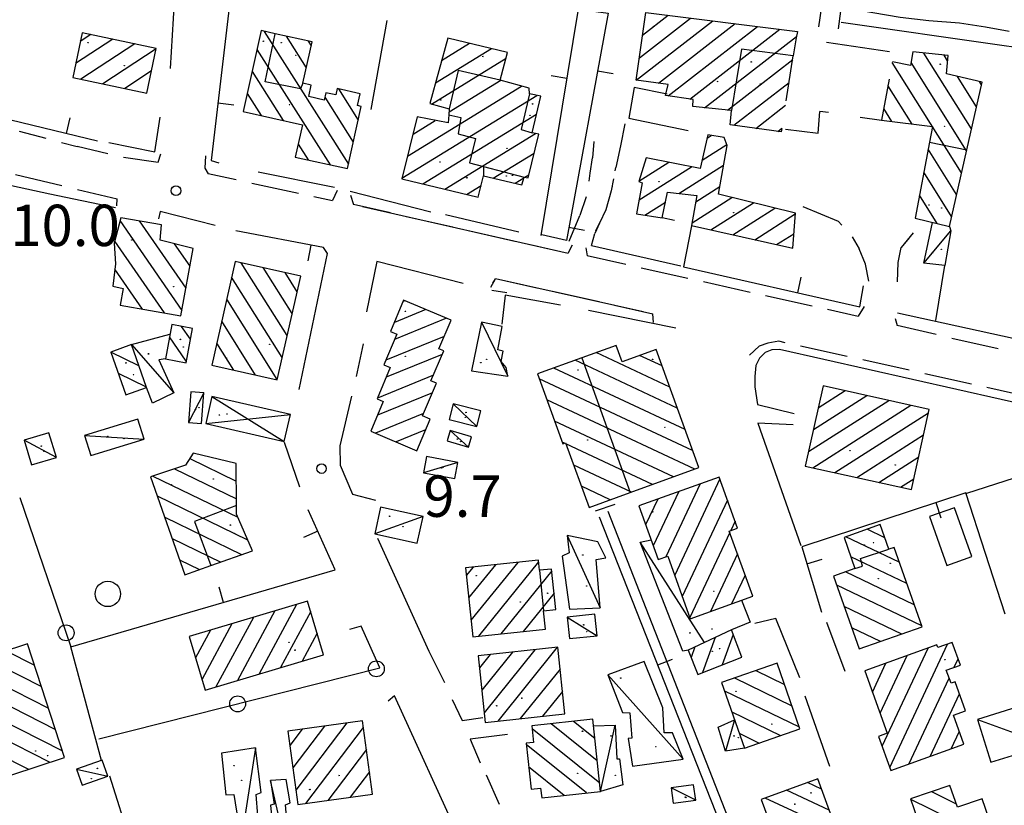
# Model space of a CAD drawing. Extents: x 2397715 to 2414736, y 5073719 to 5087924.
# Drawn here: x 2399679 to 2399834, y 5075114 to 5075238 of the extents above; entities that cross this region are included whole.
import ezdxf

# ---------------------------------------------------------------- set-up
doc = ezdxf.new("R2010")
doc.units = 0
doc.header["$MEASUREMENT"] = 0
doc.layers.get('0').update_dxf_attribs({"linetype": 'CONTINUOUS'})
for name, color, linetype in [('1P000PQ', 7, 'CONTINUOUS'), ('1T000VP', 7, 'CONTINUOUS'), ('2L000CN', 7, 'CONTINUOUS'), ('2L000CR', 7, 'CONTINUOUS'), ('2L000VA', 7, 'CONTINUOUS'), ('3P000AL', 7, 'CONTINUOUS'), ('4A000BA', 7, 'CONTINUOUS'), ('4A000EC', 7, 'CONTINUOUS'), ('4A000ED', 7, 'CONTINUOUS'), ('4A000TE', 7, 'CONTINUOUS'), ('4L000CO', 7, 'CONTINUOUS'), ('4L000DV', 7, 'CONTINUOUS'), ('4L000RU', 7, 'CONTINUOUS'), ('4P000QG', 7, 'CONTINUOUS'), ('4P000QP', 7, 'CONTINUOUS'), ('5L000CA', 7, 'CONTINUOUS'), ('5L000MA', 7, 'CONTINUOUS'), ('5L000PO', 7, 'CONTINUOUS'), ('5L000ST', 7, 'CONTINUOUS'), ('5L000TO', 7, 'CONTINUOUS'), ('7L000MD', 7, 'CONTINUOUS'), ('7L000SE', 7, 'CONTINUOUS'), ('X4A000ED', 7, 'CONTINUOUS'), ('X7L000MD', 7, 'CONTINUOUS')]:
    doc.layers.add(name, color=color, linetype=linetype)
doc.styles.add('MOSE', font='SIMPLEX.SHX', dxfattribs={"width": 0.65})

# ---------------------------------------------------------------- blocks, each defined once
blk = doc.blocks.new('4P000QG')
at = {"color": 1}
blk.add_circle((0, 0), 0.04, dxfattribs=at)
blk = doc.blocks.new('4P000QP')
at = {"color": 5}
blk.add_circle((0, 0), 0.03, dxfattribs=at)
blk = doc.blocks.new('1P000PQ')
blk.add_circle((0, 0), 0.75)
blk = doc.blocks.new('3P000AL')
blk.add_circle((0, 0), 2)

msp = doc.modelspace()

# ---------------------------------------------------------------- linework, layer by layer
at = {"layer": '2L000CN'}
msp.add_polyline3d([(2399771.89, 5075160.42, 8.7), (2399827.55, 5075018.39, 8.73)], dxfattribs=at)
at = {"layer": '2L000CR'}
for points in [[(2399834.98, 5075235.76, 9.08), (2399831.28, 5075236.48, 9.12), (2399827.18, 5075237.09, 9.15), (2399822.36, 5075237.47, 9.17), (2399817.82, 5075237.98, 9.17), (2399809.54, 5075239.38, 9.1)], [(2399808.56, 5075237.24, 8.85), (2399833.46, 5075233.69, 9.05)], [(2399833.46, 5075233.69, 9.04), (2399842.44, 5075232.45, 8.99)]]:
    msp.add_polyline3d(points, dxfattribs=at)
at = {"layer": '2L000VA'}
msp.add_polyline3d([(2399822.48, 5075159.55, 9.72), (2399825.18, 5075151.88, 10.05), (2399829.09, 5075153.26, 10.03), (2399826.39, 5075160.93, 10.03), (2399822.48, 5075159.55, 9.72)], dxfattribs=at)
at = {"layer": '4A000BA'}
for points in [[(2399824.85, 5075199.01, 11.84), (2399821.54, 5075199.37, 12.26), (2399822.93, 5075205.78, 12.39)], [(2399825.58, 5075205.13, 12.49), (2399825.82, 5075204.47, 12.29), (2399824.85, 5075199.01, 11.84)], [(2399752.01, 5075190.08, 11.52), (2399750.45, 5075182.43, 11.53), (2399756.13, 5075181.64, 11.76), (2399755.88, 5075182.97, 11.75), (2399755.12, 5075183.92, 11.76), (2399755.43, 5075185.53, 11.85), (2399754.58, 5075185.74, 11.91), (2399755.24, 5075189.43, 11.72), (2399752.01, 5075190.08, 11.52)], [(2399696.97, 5075186.57, 12.65), (2399703.02, 5075188.21, 12.53)], [(2399702.3, 5075184.32, 12.8), (2399701.27, 5075184.17, 11.84), (2399703.6, 5075179.02, 11.76), (2399700.26, 5075177.37, 11.76), (2399699.34, 5075179.84, 12.66)], [(2399708.36, 5075178.99, 11.78), (2399706.31, 5075179.15, 11.7), (2399705.93, 5075174.36, 11.45), (2399707.98, 5075174.19, 11.46), (2399708.36, 5075178.99, 11.78)], [(2399751.26, 5075173.7, 11.47), (2399751.89, 5075176.17, 11.3), (2399747.54, 5075177.28, 11.3), (2399746.9, 5075174.81, 11.31), (2399751.26, 5075173.7, 11.47)], [(2399689.6, 5075172.29, 11.8), (2399690.57, 5075169.14, 11.92), (2399698.94, 5075171.72, 11.95), (2399697.97, 5075174.86, 11.8), (2399689.6, 5075172.29, 11.8)], [(2399685.16, 5075168.86, 12.52), (2399683.99, 5075172.72, 12.45), (2399680.09, 5075171.54, 12.4), (2399681.26, 5075167.68, 12.73), (2399685.16, 5075168.86, 12.52)], [(2399747.08, 5075173.07, 11.37), (2399746.6, 5075171.45, 11.37), (2399749.94, 5075170.47, 11.37), (2399750.42, 5075172.09, 11.37), (2399747.08, 5075173.07, 11.37)], [(2399748.27, 5075168.06, 12.11), (2399743.35, 5075168.97, 11.85), (2399742.88, 5075166.43, 11.92), (2399747.79, 5075165.52, 11.92), (2399748.27, 5075168.06, 12.11)], [(2399742.82, 5075159.59, 11.65), (2399736.14, 5075161.05, 11.67), (2399735.22, 5075156.83, 11.74), (2399741.89, 5075155.37, 11.78), (2399742.82, 5075159.59, 11.65)], [(2399765.5, 5075156.59, 12.24), (2399765.8, 5075153.88, 12.23), (2399764.67, 5075153.35, 11.98), (2399765.84, 5075144.99, 11.78), (2399770.67, 5075145.2, 11.27), (2399770.04, 5075152.8, 11.34), (2399771.54, 5075153.08, 11.26), (2399770.32, 5075155.58, 11.4), (2399765.5, 5075156.59, 12.24)], [(2399792.88, 5075146.4, 12.57), (2399794.26, 5075142.97, 12.34), (2399791.31, 5075141.76, 12.23), (2399784.51, 5075138.58, 11.93), (2399783.68, 5075138.43, 11.93), (2399776.95, 5075155.53, 12.19), (2399778.67, 5075155.9, 12.54)], [(2399765.49, 5075143.74, 12.06), (2399765.85, 5075140.37, 12.06), (2399770.18, 5075140.83, 12.07), (2399769.81, 5075144.21, 11.93), (2399765.49, 5075143.74, 12.06)], [(2399777.6, 5075136.79, 12.63), (2399771.87, 5075134.71, 12.03), (2399774.2, 5075128.78, 12), (2399775.33, 5075128.73, 11.9), (2399775.67, 5075124.73, 11.87), (2399775.05, 5075124.68, 11.87), (2399775.74, 5075120.32, 11.98), (2399783.72, 5075121.41, 11.39), (2399782.03, 5075125.57, 11.39), (2399780.73, 5075125.58, 11.71), (2399780.52, 5075129.49, 12.7), (2399777.6, 5075136.79, 12.63)], [(2399836.2, 5075129.61, 11.27), (2399830, 5075127.69, 11.61), (2399832.08, 5075120.94, 11.9), (2399840.95, 5075123.67, 11.29), (2399839.89, 5075127.08, 11.31), (2399837.23, 5075126.26, 11.6), (2399836.2, 5075129.61, 11.27)], [(2399793.34, 5075123.15, 12.35), (2399790.37, 5075122.71, 11.36), (2399789.23, 5075126.44, 11.4), (2399791.8, 5075127.61, 11.87)], [(2399769.63, 5075126.67, 13.35), (2399773, 5075126.8, 12.36), (2399773.3, 5075121.47, 12.14), (2399773.71, 5075121.47, 12.15), (2399774.21, 5075117.42, 12.06), (2399770.74, 5075116.36, 15.2)], [(2399716.46, 5075123.23, 12.32), (2399711.1, 5075122.35, 11.5), (2399711.81, 5075115.85, 11.66), (2399713.05, 5075115.86, 11.67), (2399714.2, 5075108.72, 11.66), (2399717.07, 5075109.19, 11.65), (2399716.57, 5075115.89, 12.02), (2399717.36, 5075116.17, 12.02), (2399716.46, 5075123.23, 12.32)], [(2399688.31, 5075119.87, 11.52), (2399689.2, 5075117.35, 11.8), (2399693.22, 5075118.76, 11.63), (2399692.34, 5075121.29, 11.51), (2399688.31, 5075119.87, 11.52)], [(2399722.63, 5075101.61, 12.29), (2399726.28, 5075102.71, 12), (2399725.19, 5075105.43, 12.01), (2399724.1, 5075105.38, 12.01), (2399723.82, 5075108.4, 11.8), (2399721.64, 5075108.63, 11.83), (2399721.16, 5075114.25, 11.86), (2399721.9, 5075114.59, 11.76), (2399721.3, 5075118.25, 11.65), (2399718.84, 5075118.06, 11.64), (2399719.41, 5075114.37, 11.64), (2399718.85, 5075114.19, 11.64), (2399719.83, 5075104.05, 11.88), (2399722.63, 5075101.61, 12.29)], [(2399785.7, 5075115, 11.59), (2399785.37, 5075117.41, 11.58), (2399781.83, 5075116.92, 11.58), (2399782.16, 5075114.52, 11.44), (2399785.7, 5075115, 11.59)]]:
    msp.add_polyline3d(points, dxfattribs=at)
at = {"layer": '4A000EC'}
for p, q in [((2399801.47, 5075234.77, 13.62), (2399801.03, 5075231.93, 15.26)), ((2399801.47, 5075234.77, 13.62), (2399801.47, 5075234.77, 15.47)), ((2399816.14, 5075232.58, 14.3), (2399806.25, 5075234.06, 15.47)), ((2399799.93, 5075224.89, 13.62), (2399801.03, 5075231.93, 15.26)), ((2399816.12, 5075228.31, 15.23), (2399814.91, 5075221.83, 15.47)), ((2399804.94, 5075219.78, 13.04), (2399805.23, 5075223.23, 14.88)), ((2399806.59, 5075223.03, 13.31), (2399805.23, 5075223.23, 14.88)), ((2399811.53, 5075222.32, 15.26), (2399814.91, 5075221.83, 15.47)), ((2399799.81, 5075220.44, 13.3), (2399804.94, 5075219.78, 13.04))]:
    msp.add_line(p, q, dxfattribs=at)
at = {"layer": '4A000ED'}
for points in [[(2399799.25, 5075220.51, 13.4), (2399799.14, 5075219.99, 15.19), (2399791.12, 5075221.12, 15.32), (2399791.32, 5075223.38, 13.83), (2399785.22, 5075223.97, 13.79), (2399785.31, 5075225.1, 14.06), (2399780.94, 5075225.72, 14.05), (2399781.34, 5075227.45, 14.24), (2399776.32, 5075228.12, 14.5), (2399777.86, 5075238.78, 13.98), (2399801.72, 5075235.77, 13.69), (2399801.47, 5075234.77, 13.62)], [(2399725.36, 5075234.13, 13.37), (2399719.58, 5075235.41, 13.22), (2399717.35, 5075235.91, 12.57), (2399714.51, 5075223.2, 13.46), (2399723.85, 5075221.12, 13.03), (2399722.72, 5075216.05, 13), (2399730.91, 5075214.23, 13.21), (2399733.09, 5075224.01, 13.03), (2399732.53, 5075224.13, 12.87), (2399732.95, 5075225.99, 12.33), (2399729.3, 5075226.8, 12.48), (2399729.08, 5075225.81, 12.64), (2399727.54, 5075226.16, 12.66), (2399727.28, 5075225.01, 13.11), (2399724.83, 5075225.56, 13.23), (2399725.23, 5075227.37, 12.82), (2399723.91, 5075227.66, 14.59), (2399725.36, 5075234.13, 13.37)], [(2399699.38, 5075226.11, 15.58), (2399700.86, 5075233.1, 15.88), (2399689.2, 5075235.56, 15.93), (2399687.72, 5075228.57, 15.96), (2399699.38, 5075226.11, 15.58)], [(2399756.12, 5075232.5, 12.23), (2399746.7, 5075234.75, 12.3), (2399743.88, 5075224.44, 13.18), (2399746.94, 5075223.61, 15.83), (2399746.86, 5075222.7, 16.23), (2399746.74, 5075221.4, 14.62), (2399741.91, 5075222.35, 13.77), (2399739.47, 5075212.61, 13.65), (2399751.49, 5075209.73, 13.76), (2399752.3, 5075213.11, 13.49), (2399758.36, 5075211.69, 13.21), (2399758.71, 5075212.89, 15.32), (2399759.32, 5075212.8, 15.08), (2399761.01, 5075219.64, 14.86), (2399760, 5075219.86, 13.63), (2399761.32, 5075225.6, 13.34), (2399759.57, 5075225.99, 15.92), (2399759.51, 5075226.87, 15.78), (2399754.96, 5075228.15, 13.56), (2399756.12, 5075232.5, 12.23)], [(2399814.91, 5075221.83, 15.53), (2399822.91, 5075220.85, 15.52), (2399822.45, 5075218.4, 15.42), (2399820.18, 5075206.46, 12.29), (2399825.58, 5075205.13, 12.49), (2399828.32, 5075217.16, 15.34), (2399830.75, 5075227.82, 14.99), (2399825.13, 5075229.13, 14.75), (2399825.37, 5075231.99, 14.65), (2399819.84, 5075232.57, 14.84), (2399819.48, 5075230.45, 14.85), (2399816.63, 5075231.02, 15.3)], [(2399790.63, 5075217.88, 12.37), (2399790.17, 5075219.13, 12.38), (2399787.61, 5075219.52, 12.62), (2399786.38, 5075214.26, 12.64), (2399777.88, 5075215.92, 12.54), (2399776.73, 5075212.2, 12.95), (2399777.28, 5075211.99, 12.85), (2399776.37, 5075207.12, 12.59), (2399780.41, 5075206.48, 12.78), (2399781.24, 5075210.53, 12.87), (2399785.86, 5075210.01, 12.88), (2399785.05, 5075205.3, 12.98), (2399800.94, 5075201.72, 12.98), (2399801.36, 5075207.23, 12.99), (2399789.26, 5075210.2, 13), (2399790.63, 5075217.88, 12.37)], [(2399706.69, 5075201.69, 14.22), (2399701.49, 5075202.99, 15.41), (2399701.68, 5075205.39, 14.63), (2399695.28, 5075206.52, 14.79), (2399694.26, 5075202.51, 15.1), (2399694.47, 5075199.29, 15.2), (2399694.05, 5075195.74, 15.21), (2399695.65, 5075195.37, 15.53), (2399695.21, 5075192.79, 15.2), (2399704.75, 5075191.08, 14.35), (2399706.69, 5075201.69, 14.22)], [(2399713.28, 5075199.66, 16.37), (2399709.6, 5075183.35, 16.68), (2399719.88, 5075181.03, 16.73), (2399723.57, 5075197.34, 16.46), (2399713.28, 5075199.66, 16.37)], [(2399747.21, 5075190.43, 16.28), (2399739.76, 5075193.56, 16.38), (2399737.69, 5075188.62, 16.45), (2399738.69, 5075188.2, 16.18), (2399736.67, 5075183.39, 16.2), (2399737.65, 5075182.98, 16.47), (2399735.58, 5075178.04, 16.47), (2399736.55, 5075177.63, 16.47), (2399734.58, 5075172.96, 16.43), (2399741.83, 5075169.91, 16.43), (2399743.92, 5075174.88, 16.43), (2399742.75, 5075175.37, 16.43), (2399744.91, 5075180.51, 16.53), (2399744.06, 5075180.87, 16.53), (2399746.06, 5075185.62, 16.53), (2399745.32, 5075185.93, 16.53), (2399747.21, 5075190.43, 16.28)], [(2399706.54, 5075189.12, 12.62), (2399703.3, 5075189.72, 12.63), (2399702.3, 5075184.32, 12.87), (2399705.54, 5075183.72, 12.88), (2399706.54, 5075189.12, 12.62)], [(2399696.97, 5075186.57, 12.65), (2399693.7, 5075185.41, 12.88), (2399696.08, 5075178.69, 12.75), (2399699.34, 5075179.84, 12.65), (2399696.97, 5075186.57, 12.65)], [(2399779.46, 5075185.81, 13.89), (2399774.13, 5075183.88, 13.79), (2399773.2, 5075186.45, 13.79), (2399767.81, 5075184.5, 15), (2399760.82, 5075181.97, 14.77), (2399764.8, 5075170.99, 14.76), (2399765.23, 5075171.15, 14.71), (2399768.92, 5075160.99, 14.71), (2399775.38, 5075163.33, 14.99), (2399786.18, 5075167.24, 13.92), (2399779.46, 5075185.81, 13.89)], [(2399822.42, 5075176.4, 13.85), (2399805.72, 5075180.11, 14.34), (2399802.92, 5075167.5, 14.52), (2399819.62, 5075163.79, 14.32), (2399822.42, 5075176.4, 13.85)], [(2399715.98, 5075154.19, 15.67), (2399713.46, 5075159.94, 13.23), (2399713.46, 5075161.29, 15.76), (2399713.44, 5075167.89, 13.08), (2399706.65, 5075169.51, 14.78), (2399705.48, 5075167.64, 15.86), (2399699.98, 5075165.79, 14.11), (2399705.33, 5075150.41, 14.3), (2399709.46, 5075151.87, 17.29), (2399715.98, 5075154.19, 15.67)], [(2399789.4, 5075165.77, 15.57), (2399776.76, 5075161.22, 16.11), (2399779.78, 5075152.81, 16.11), (2399781.31, 5075153.35, 16.04), (2399784.84, 5075143.51, 16.22), (2399794.65, 5075147.04, 16.35), (2399790.97, 5075157.28, 16.06), (2399792.28, 5075157.75, 15.64), (2399789.4, 5075165.77, 15.57)], [(2399807.37, 5075150.21, 13.42), (2399811.4, 5075138.76, 13.31), (2399821.28, 5075142.23, 11.4), (2399816.89, 5075154.7, 12.05), (2399816.07, 5075154.41, 12.3), (2399814.71, 5075158.3, 11.92), (2399809.02, 5075156.29, 11.81), (2399810.74, 5075151.4, 13.16), (2399807.37, 5075150.21, 13.42)], [(2399760.96, 5075152.7, 14.47), (2399749.48, 5075151.48, 14.47), (2399750.63, 5075140.65, 14.53), (2399762.08, 5075141.86, 14.54), (2399761.78, 5075144.74, 13.02), (2399763.7, 5075144.94, 13.06), (2399763.03, 5075151.31, 13.14), (2399761.13, 5075151.11, 13.93), (2399760.96, 5075152.7, 14.47)], [(2399727.18, 5075137.85, 15.38), (2399724.66, 5075146.27, 15.45), (2399706.05, 5075140.7, 16.76), (2399708.57, 5075132.29, 16.73), (2399727.18, 5075137.85, 15.38)], [(2399784.51, 5075138.58, 11.93), (2399786, 5075134.74, 11.92), (2399792.95, 5075137.44, 12.24), (2399791.3, 5075141.76, 12.23)], [(2399680.6, 5075139.55, 18.79), (2399667.98, 5075135.41, 18.94), (2399673.82, 5075117.58, 18.74), (2399686.44, 5075121.72, 19.23), (2399680.6, 5075139.55, 18.79)], [(2399765.11, 5075128.55, 15.98), (2399763.99, 5075139.02, 15.97), (2399751.47, 5075137.67, 15.97), (2399752.59, 5075127.21, 15.98), (2399765.11, 5075128.55, 15.98)], [(2399826.04, 5075139.79, 14.97), (2399823.78, 5075138.98, 16.21), (2399823.63, 5075139.4, 16.09), (2399812.28, 5075135.31, 15.96), (2399815.82, 5075125.5, 15.81), (2399814.44, 5075125, 15.83), (2399816.38, 5075119.64, 15.92), (2399827.88, 5075123.79, 15.89), (2399826.24, 5075128.35, 15.69), (2399828.13, 5075129.04, 15.5), (2399826.49, 5075133.6, 15.65), (2399825.85, 5075133.37, 15.79), (2399825.1, 5075135.43, 15.8), (2399827.32, 5075136.23, 15.2), (2399826.04, 5075139.79, 14.97)], [(2399798.48, 5075136.51, 13.5), (2399789.76, 5075133.48, 13.96), (2399793.34, 5075123.15, 13.89), (2399802.06, 5075126.18, 13.89), (2399798.48, 5075136.51, 13.5)], [(2399734.86, 5075115.92, 14.07), (2399733.28, 5075127.46, 14.17), (2399721.53, 5075125.85, 14.42), (2399723.12, 5075114.31, 14.45), (2399734.86, 5075115.92, 14.07)], [(2399769.52, 5075127.7, 15.47), (2399759.92, 5075126.67, 15.61), (2399760.2, 5075124.07, 15.5), (2399759.02, 5075123.94, 15.32), (2399759.8, 5075116.71, 15.37), (2399761.31, 5075116.88, 15.93), (2399761.47, 5075115.37, 15.56), (2399770.74, 5075116.36, 15.53), (2399769.52, 5075127.7, 15.47)], [(2399808.3, 5075109.02, 12.84), (2399804.88, 5075118.35, 13.27), (2399796, 5075115.09, 13.46), (2399799.42, 5075105.76, 13.47), (2399808.3, 5075109.02, 12.84)], [(2399825.66, 5075117.32, 15.48), (2399819.47, 5075115.2, 15.61), (2399822.92, 5075105.15, 15.69), (2399829.16, 5075107.29, 15.4), (2399829.03, 5075107.67, 15.4), (2399832.87, 5075108.98, 15.4), (2399830.74, 5075115.21, 15.27), (2399826.84, 5075113.87, 15.36), (2399825.66, 5075117.32, 15.48)]]:
    msp.add_polyline3d(points, dxfattribs=at)
at = {"layer": '4A000TE'}
msp.add_polyline3d([(2399709.62, 5075178.42, 11.94), (2399708.64, 5075174.18, 11.65), (2399720.99, 5075171.34, 11.88), (2399721.97, 5075175.57, 12.16), (2399709.62, 5075178.42, 11.94)], dxfattribs=at)
at = {"layer": '4L000CO'}
for points in [[(2399821.54, 5075199.37, 12.26), (2399825.82, 5075204.47, 12.29)], [(2399752.01, 5075190.08, 11.52), (2399756.13, 5075181.64, 11.76)], [(2399696.97, 5075186.57, 12.65), (2399703.6, 5075179.02, 11.76)], [(2399708.36, 5075178.99, 11.78), (2399705.93, 5075174.36, 11.45)], [(2399709.62, 5075178.42, 11.94), (2399720.99, 5075171.34, 11.88)], [(2399751.26, 5075173.7, 11.47), (2399747.54, 5075177.28, 11.3)], [(2399708.64, 5075174.18, 11.65), (2399721.97, 5075175.57, 12.16)], [(2399747.08, 5075173.07, 11.37), (2399749.94, 5075170.47, 11.37)], [(2399685.16, 5075168.86, 12.52), (2399680.09, 5075171.54, 12.4)], [(2399689.6, 5075172.29, 11.8), (2399698.94, 5075171.72, 11.95)], [(2399748.27, 5075168.06, 12.11), (2399742.88, 5075166.43, 11.92)], [(2399742.82, 5075159.59, 11.65), (2399735.22, 5075156.83, 11.74)], [(2399765.5, 5075156.59, 12.24), (2399770.67, 5075145.2, 11.27)], [(2399787.06, 5075139.77, 12.04), (2399776.95, 5075155.53, 12.19)], [(2399765.49, 5075143.74, 12.06), (2399770.18, 5075140.83, 12.07)], [(2399771.87, 5075134.71, 12.03), (2399783.72, 5075121.41, 11.39)], [(2399791.8, 5075127.61, 11.87), (2399790.37, 5075122.71, 11.36)], [(2399830, 5075127.69, 11.61), (2399840.95, 5075123.67, 11.29)], [(2399770.74, 5075116.36, 15.2), (2399773, 5075126.8, 12.36)], [(2399716.46, 5075123.23, 12.32), (2399714.2, 5075108.72, 11.66)], [(2399688.31, 5075119.87, 11.52), (2399693.22, 5075118.76, 11.63)], [(2399722.63, 5075101.61, 12.29), (2399718.84, 5075118.06, 11.64)], [(2399785.7, 5075115, 11.59), (2399781.83, 5075116.92, 11.58)]]:
    msp.add_polyline3d(points, dxfattribs=at)
at = {"layer": '4L000DV'}
for points in [[(2399723.91, 5075227.66, 14.58), (2399723.53, 5075226.76, 14.74), (2399717.97, 5075227.88, 14.81), (2399719.58, 5075235.41, 13.22)], [(2399801.03, 5075231.93, 15.26), (2399792.9, 5075232.99, 15.35), (2399791.32, 5075223.38, 15.87)], [(2399754.96, 5075228.15, 15.67), (2399748.33, 5075229.63, 15.73), (2399746.94, 5075223.61, 15.89)], [(2399759.57, 5075225.99, 15.58), (2399758.25, 5075220.37, 15.57), (2399760, 5075219.86, 13.66)], [(2399746.86, 5075222.7, 16.23), (2399748.75, 5075222.25, 16.66), (2399748.32, 5075219.72, 16.65), (2399751.05, 5075218.95, 16.14), (2399750.14, 5075215.16, 15.4), (2399752.31, 5075214.57, 15.42), (2399758.71, 5075212.89, 15.39)], [(2399822.45, 5075218.4, 15.42), (2399828.32, 5075217.16, 15.34)], [(2399752.31, 5075214.57, 15.42), (2399752.3, 5075213.11, 13.45)], [(2399767.81, 5075184.5, 15), (2399775.38, 5075163.33, 14.99)], [(2399713.46, 5075161.29, 15.76), (2399706.87, 5075158.8, 17.49), (2399709.46, 5075151.87, 17.29)], [(2399810.74, 5075151.4, 13.16), (2399811.9, 5075151.78, 13.1), (2399811.58, 5075152.94, 12.76), (2399816.07, 5075154.41, 12.06)], [(2399761.13, 5075151.11, 13.93), (2399761.78, 5075144.74, 13.76)]]:
    msp.add_polyline3d(points, dxfattribs=at)
at = {"layer": '4L000RU'}
for p, q in [((2399780.42, 5075206.55, 12.45), (2399782.38, 5075206.14)), ((2399785.1, 5075205.58, 12), (2399785.1, 5075205.58))]:
    msp.add_line(p, q, dxfattribs=at)
at = {"layer": '5L000CA'}
for p, q in [((2399774.54, 5075221.25, 10.45), (2399773.87, 5075217.8, 10.52)), ((2399769.69, 5075218.49, 10.55), (2399769.44, 5075215.9, 10.46)), ((2399773.87, 5075217.8, 10.52), (2399773.15, 5075214.41, 10.49)), ((2399769.12, 5075213.51, 10.53), (2399769.44, 5075215.9, 10.46)), ((2399773.04, 5075213.9, 10.45), (2399773.15, 5075214.41, 10.49)), ((2399768.94, 5075212.27, 10.56), (2399769.12, 5075213.51, 10.53)), ((2399772.78, 5075212.65, 10.39), (2399772.38, 5075210.74, 10.28)), ((2399772.53, 5075211.45, 10.33), (2399772.38, 5075210.74, 10.28)), ((2399768.48, 5075209.82, 10.29), (2399767.49, 5075206.87, 10.49)), ((2399772.38, 5075210.74, 10.28), (2399771.57, 5075207.78, 10.15)), ((2399772.38, 5075210.74, 10.28), (2399771.57, 5075207.78, 10.15)), ((2399802.56, 5075208.26, 9.8), (2399808.08, 5075205.95, 9.74)), ((2399765.78, 5075202.83, 10.29), (2399767.49, 5075206.87, 10.49)), ((2399771.57, 5075207.78, 10.15), (2399770.54, 5075205.66, 10.11)), ((2399771.57, 5075207.78, 10.15), (2399770.54, 5075205.66, 10.11)), ((2399770.54, 5075205.66, 10.11), (2399769.82, 5075204.01, 10.09)), ((2399770, 5075204.43, 10.15), (2399770.54, 5075205.66, 10.11)), ((2399808.67, 5075205.37, 9.76), (2399808.08, 5075205.95, 9.74)), ((2399769.32, 5075202.14, 10.3), (2399769.82, 5075204.01, 10.09)), ((2399810.32, 5075203.52, 10.2), (2399811.41, 5075201.65, 9.96)), ((2399819.89, 5075204.16, 9.88), (2399818, 5075201.82, 9.86)), ((2399819.29, 5075203.42, 9.93), (2399818, 5075201.82, 9.86)), ((2399817.54, 5075199.5, 9.88), (2399818, 5075201.82, 9.86)), ((2399817.54, 5075199.5, 9.88), (2399818, 5075201.82, 9.86)), ((2399812.38, 5075199.2, 10.08), (2399811.41, 5075201.65, 9.96)), ((2399812.89, 5075196.55, 10.2), (2399812.38, 5075199.2, 10.08)), ((2399817.4, 5075196.42, 9.93), (2399817.54, 5075199.5, 9.88)), ((2399817.54, 5075199.42, 9.89), (2399817.54, 5075199.5, 9.88)), ((2399795.4, 5075177.14, 10.07), (2399801.19, 5075175.75)), ((2399801, 5075173.97, 9.88), (2399795.48, 5075174.23)), ((2399731.71, 5075163.08, 9.88), (2399735.35, 5075162.11))]:
    msp.add_line(p, q, dxfattribs=at)
at = {"layer": '5L000MA'}
for p, q in [((2399683.54, 5075218.96, 10.07), (2399679.34, 5075220.05, 10.07)), ((2399685.97, 5075218.34, 10.16), (2399688.43, 5075217.71, 10.2)), ((2399693.25, 5075216.56, 10.19), (2399688.43, 5075217.71, 10.2)), ((2399695.69, 5075216.03, 10.33), (2399701.15, 5075215.23, 10.2)), ((2399701.15, 5075215.24, 10.33), (2399701.56, 5075216.53)), ((2399708.58, 5075216.26, 10.31), (2399708.52, 5075214.32, 10.31)), ((2399708.52, 5075214.32, 10.31), (2399709.02, 5075213.41, 10.31)), ((2399686.02, 5075211.55, 10.15), (2399678.72, 5075213.28, 10.02)), ((2399713.44, 5075212.46, 10.31), (2399709.02, 5075213.41, 10.31)), ((2399715.88, 5075211.94, 10.28), (2399723.22, 5075210.36, 10.31)), ((2399688.45, 5075210.97, 10.01), (2399694.69, 5075209.49, 10.02)), ((2399725.66, 5075209.84, 10.28), (2399728.58, 5075209.21, 10.27)), ((2399729.33, 5075210.78, 9.92), (2399728.58, 5075209.21, 10.27)), ((2399731.39, 5075210.04, 10.27), (2399731.9, 5075208.6, 10.27)), ((2399694.67, 5075208.4, 10.01), (2399694.69, 5075209.49, 10.02)), ((2399737.72, 5075207.28, 10.27), (2399731.9, 5075208.6, 10.27)), ((2399733.28, 5075208.29, 10.27), (2399765.66, 5075200.93, 10.27)), ((2399740.16, 5075206.72, 10.27), (2399747.48, 5075205.06, 10.27)), ((2399749.91, 5075204.51, 10.27), (2399757.23, 5075202.85, 10.27)), ((2399759.66, 5075202.29, 10.27), (2399765.66, 5075200.93, 10.27)), ((2399766.25, 5075202.22, 10.27), (2399765.66, 5075200.93, 10.27)), ((2399766.22, 5075202.16, 10.27), (2399765.66, 5075200.93, 10.27)), ((2399768.41, 5075201.78, 10.28), (2399768.62, 5075200.53, 10.28)), ((2399774.7, 5075199.18, 10.28), (2399768.62, 5075200.53, 10.28)), ((2399777.14, 5075198.64, 10.14), (2399784.47, 5075197.01, 10.28)), ((2399753.47, 5075195.61, 10.14), (2399754.22, 5075196.93, 10.14)), ((2399753.81, 5075196.21, 10.93), (2399754.22, 5075196.93, 10.14)), ((2399760.73, 5075195.47, 10.12), (2399754.22, 5075196.93, 10.14)), ((2399777.45, 5075191.74, 10.07), (2399754.22, 5075196.93, 10.14)), ((2399786.91, 5075196.47, 10.05), (2399794.23, 5075194.84, 10.28)), ((2399770.49, 5075193.29, 10.11), (2399763.17, 5075194.93, 10.07)), ((2399796.67, 5075194.3, 9.96), (2399803.99, 5075192.68, 10.28)), ((2399772.93, 5075192.75, 10.07), (2399778.93, 5075191.41, 10.07)), ((2399812.2, 5075192.58, 2.08), (2399811.23, 5075191.07, 9.9)), ((2399779.06, 5075190.06, 10.07), (2399778.93, 5075191.41, 10.07)), ((2399806.43, 5075192.14, 9.94), (2399811.23, 5075191.07, 9.9)), ((2399817.08, 5075190.7, 9.92), (2399817.35, 5075189.56, 9.92)), ((2399823.52, 5075188.16, 9.92), (2399817.35, 5075189.56, 9.92)), ((2399794.13, 5075184.92, 9.88), (2399795.68, 5075186.32, 9.87)), ((2399797.04, 5075186.79, 9.89), (2399795.68, 5075186.32, 9.87)), ((2399798.78, 5075187.1, 9.88), (2399797.04, 5075186.79, 9.89)), ((2399799.75, 5075186.88, 9.88), (2399798.78, 5075187.1, 9.61)), ((2399809.51, 5075184.71, 9.87), (2399802.19, 5075186.34, 9.61)), ((2399825.96, 5075187.61, 9.96), (2399833.28, 5075185.95, 9.92)), ((2399819.28, 5075182.54, 9.84), (2399811.95, 5075184.17, 9.61)), ((2399829.04, 5075180.37, 9.81), (2399821.72, 5075182, 9.61)), ((2399838.8, 5075178.2, 9.78), (2399831.48, 5075179.83, 9.61))]:
    msp.add_line(p, q, dxfattribs=at)
at = {"layer": '5L000PO'}
for points in [[(2399805.03, 5075236.49, 10.39), (2399805.78, 5075241.54, 10.37)], [(2399808.7, 5075241.02, 10.37), (2399808.1, 5075236.18, 10.37)]]:
    msp.add_polyline3d(points, dxfattribs=at)
at = {"layer": '5L000ST'}
for points in [[(2399669.9, 5075252.03, 9.73), (2399704.3, 5075250.99, 9.66), (2399703.06, 5075229.94, 9.7)], [(2399662.04, 5075216.13, 10.24), (2399666.46, 5075214.52, 10.33), (2399671.61, 5075213.01, 10.41), (2399678.12, 5075211.56, 10.51), (2399684.1, 5075210.26, 10.52), (2399694.47, 5075208.13, 10.29)], [(2399710.14, 5075205.3, 10.03), (2399701.47, 5075207.48, 10.16), (2399701.22, 5075206.35, 10.16)], [(2399769.32, 5075202.14, 10.1), (2399783.34, 5075198.96, 10.29)], [(2399798.89, 5075185.81, 9.76), (2399797.66, 5075185.75, 9.75), (2399796.63, 5075185.31, 9.75), (2399795.74, 5075184.45, 9.76), (2399795.17, 5075183.27, 9.79), (2399795, 5075181.55, 9.87), (2399794.98, 5075179.96, 9.95), (2399795.4, 5075177.14, 10.07)], [(2399854.65, 5075173.22, 9.74), (2399798.89, 5075185.81, 9.76)], [(2399795.48, 5075174.23, 9.87), (2399802.2, 5075155.03, 9.9)], [(2399729.75, 5075170.66, 10.13), (2399729.77, 5075167.61, 10.13), (2399731.71, 5075163.08, 9.87)], [(2399735.65, 5075156.18, 9.87), (2399743.71, 5075138.4, 9.87)], [(2399802.05, 5075134.21, 10.52), (2399798.3, 5075143.55, 10.52), (2399795, 5075142.76, 10.58)], [(2399759.2, 5075085.7, 9.97), (2399738.3, 5075131.4, 9.92), (2399737.33, 5075130.57, 9.92)], [(2399806.79, 5075120.26, 10.04), (2399802.93, 5075131.33, 10.51)]]:
    msp.add_polyline3d(points, dxfattribs=at)
at = {"layer": '5L000TO'}
msp.add_polyline3d([(2399772.98, 5075161.45, 9.9), (2399769.9, 5075160.38, 9.9)], dxfattribs=at)
at = {"layer": '7L000MD'}
for points in [[(2399713.5, 5075249.38, 10.41), (2399709.49, 5075215.49, 10.66), (2399710.69, 5075215.16, 10.69)], [(2399761.41, 5075203.71, 11.01), (2399767.24, 5075239.3, 11.01), (2399771.91, 5075238.68, 11.01), (2399765.39, 5075202.96, 11.01), (2399761.48, 5075203.85, 11.01)], [(2399662.71, 5075226.59, 10.07), (2399676.19, 5075222.29, 10.02), (2399691.64, 5075218.58, 10.06)], [(2399781.19, 5075225.94, 10.48), (2399776.03, 5075226.99, 10.64), (2399775.15, 5075222.18, 10.63), (2399784.49, 5075220.24, 10.62)], [(2399693.41, 5075218.35, 10.37), (2399700.66, 5075216.86, 10.35), (2399701.48, 5075222.31, 9.59)], [(2399716.89, 5075213.73, 10.69), (2399728.87, 5075211.32, 10.5)], [(2399731.36, 5075210.68, 10.55), (2399744.04, 5075207.46, 10.6)], [(2399746.36, 5075207.01, 10.6), (2399757.86, 5075204.3, 10.28)], [(2399785.02, 5075205.23, 9.98), (2399783.76, 5075198.8, 10.28), (2399811.48, 5075192.51, 10.38), (2399812.08, 5075195.81, 10.36)], [(2399723.32, 5075179.51, 9.94), (2399727.8, 5075200.88, 10.24), (2399727.17, 5075201.83, 10.36), (2399713.38, 5075204.47, 10.36)], [(2399749.11, 5075196.17, 10.41), (2399735.57, 5075199.63, 10.59), (2399733.92, 5075191.74, 10.33)], [(2399823.43, 5075190.37, 11.47), (2399824.85, 5075199.01, 11.84)], [(2399755.99, 5075194.69, 10.8), (2399753.61, 5075195.08, 10.38)], [(2399764.44, 5075192.75, 10.8), (2399755.74, 5075194.36, 10.8), (2399755.21, 5075189.8, 10.8)], [(2399782.54, 5075189.18, 10.12), (2399768.82, 5075191.95, 10.8)], [(2399817.4, 5075191.56, 10.25), (2399839.43, 5075186.74, 11.38), (2399840.55, 5075188.83, 11.39), (2399840.64, 5075190.39, 11.39)], [(2399733.38, 5075186.72, 10.2), (2399732.31, 5075181.54, 10.12)], [(2399731.56, 5075178.46, 10.13), (2399729.75, 5075170.66, 10.13)], [(2399828.31, 5075163.21, 10.36), (2399854.08, 5075171.52, 10.36), (2399854.65, 5075172.96, 10.36)], [(2399723.42, 5075164.16, 9.65), (2399721.02, 5075171.2, 9.65)], [(2399834.35, 5075144.2, 10.2), (2399828.17, 5075163.28, 10.36), (2399802.38, 5075154.8, 10.71), (2399805.47, 5075144.51, 10.53)], [(2399687.44, 5075139.06, 10.71), (2399729.02, 5075151.16, 10.45), (2399724.77, 5075160.6, 10.45)], [(2399770.53, 5075159.51, 9.4), (2399826.2, 5075018.44, 9.4)], [(2399806.28, 5075142.94, 10.53), (2399809.12, 5075135.27, 10.53)], [(2399736.04, 5075135.77, 10.13), (2399733.06, 5075142.32, 10.14), (2399731.27, 5075141.79, 10.14)], [(2399743.71, 5075138.4, 9.87), (2399746.21, 5075133.48, 10.06)], [(2399747.39, 5075130.82, 10.13), (2399748.96, 5075127.5, 10.13), (2399752.19, 5075127.99, 10.13)], [(2399756.1, 5075125.31, 10.1), (2399750.24, 5075124.59, 10), (2399751.8, 5075120.87, 10.01)], [(2399752.74, 5075118.95, 10.01), (2399754.79, 5075114.34, 10.01)]]:
    msp.add_polyline3d(points, dxfattribs=at)
at = {"layer": '7L000SE'}
for points in [[(2399737.12, 5075237.53, 10.87), (2399734.62, 5075223.5, 10.7)], [(2399679.39, 5075162.57, 11.06), (2399687.44, 5075139.06, 10.71)], [(2399692.25, 5075121.23, 10.38), (2399687.44, 5075139.06, 10.71)], [(2399691.84, 5075124.61, 10.13), (2399736.04, 5075135.77, 10.13)], [(2399696.87, 5075108.27, 10.35), (2399693.55, 5075118.74, 11)]]:
    msp.add_polyline3d(points, dxfattribs=at)
for centre in [(2399686.68, 5075141.28), (2399735.47, 5075135.63), (2399713.66, 5075130.12)]:
    msp.add_circle(centre, 1.25, dxfattribs=at)
at = {"layer": 'X4A000ED'}
for p, q in [((2399776.35, 5075228.12), (2399788.38, 5075237.45)), ((2399776.83, 5075231.65), (2399784.88, 5075237.89)), ((2399777.35, 5075235.22), (2399781.37, 5075238.34)), ((2399779.83, 5075227.65), (2399791.89, 5075237.01)), ((2399781.35, 5075225.66), (2399795.4, 5075236.57)), ((2399784.79, 5075225.17), (2399798.91, 5075236.12)), ((2399694.01, 5075234.55), (2399688.18, 5075230.75)), ((2399690.55, 5075235.28), (2399688.91, 5075234.21)), ((2399717.84, 5075235.8), (2399731.07, 5075214.95)), ((2399721.29, 5075235.03), (2399724.45, 5075230.06)), ((2399746.7, 5075234.75), (2399746.7, 5075234.75)), ((2399787.09, 5075223.79), (2399801.53, 5075234.99)), ((2399697.47, 5075233.82), (2399689, 5075228.3)), ((2399700.85, 5075233.03), (2399692.46, 5075227.57)), ((2399716.69, 5075232.95), (2399728.19, 5075214.84)), ((2399724.73, 5075234.27), (2399725.22, 5075233.5)), ((2399744.77, 5075227.7), (2399753.58, 5075233.11)), ((2399745.74, 5075231.23), (2399750.14, 5075233.93)), ((2399744.13, 5075224.37), (2399755.87, 5075231.58)), ((2399790.71, 5075223.44), (2399800.94, 5075231.38)), ((2399829.08, 5075220.49), (2399821.59, 5075232.39)), ((2399825.3, 5075231.18), (2399824.76, 5075232.05)), ((2399827.51, 5075213.59), (2399816.61, 5075230.92)), ((2399828.29, 5075217.04), (2399819.56, 5075230.92)), ((2399700.11, 5075229.57), (2399695.92, 5075226.84)), ((2399715.92, 5075229.5), (2399720.81, 5075221.8)), ((2399746.9, 5075223.14), (2399755.03, 5075228.13)), ((2399829.86, 5075223.93), (2399826.85, 5075228.73)), ((2399729.5, 5075226.75), (2399732.61, 5075221.86)), ((2399740.37, 5075216.2), (2399758.31, 5075227.21)), ((2399791.7, 5075221.04), (2399800.38, 5075227.78)), ((2399819.75, 5075221.24), (2399815.93, 5075227.3)), ((2399830.65, 5075227.38), (2399830.31, 5075227.92)), ((2399699.38, 5075226.11), (2399699.38, 5075226.11)), ((2399715.15, 5075226.05), (2399717.36, 5075222.57)), ((2399727.38, 5075225.44), (2399731.84, 5075218.41)), ((2399732.95, 5075225.99), (2399732.95, 5075225.99)), ((2399739.5, 5075212.74), (2399760.7, 5075225.74)), ((2399795.15, 5075220.55), (2399799.82, 5075224.18)), ((2399816.55, 5075221.63), (2399815.26, 5075223.68)), ((2399742.78, 5075211.82), (2399760.67, 5075222.79)), ((2399741.24, 5075219.67), (2399744.71, 5075221.8)), ((2399798.6, 5075220.07), (2399799.26, 5075220.58)), ((2399746.22, 5075210.99), (2399760.5, 5075219.75)), ((2399787.5, 5075219.04), (2399788.13, 5075219.44)), ((2399723.17, 5075218.07), (2399724.74, 5075215.6)), ((2399786.69, 5075215.57), (2399790.57, 5075218.03)), ((2399826.72, 5075210.15), (2399822.24, 5075217.28)), ((2399753.86, 5075212.74), (2399760.28, 5075216.68)), ((2399777.88, 5075215.92), (2399777.88, 5075215.92)), ((2399776.74, 5075212.24), (2399781.45, 5075215.22)), ((2399776.78, 5075209.31), (2399785.03, 5075214.52)), ((2399783.06, 5075210.32), (2399790.07, 5075214.76)), ((2399757.32, 5075211.93), (2399758.67, 5075212.77)), ((2399758.84, 5075212.87), (2399759.43, 5075213.23)), ((2399825.94, 5075206.7), (2399821.55, 5075213.67)), ((2399749.66, 5075210.17), (2399751.93, 5075211.56)), ((2399785.69, 5075209.03), (2399789.48, 5075211.42)), ((2399785.12, 5075205.71), (2399791.39, 5075209.68)), ((2399823.67, 5075205.6), (2399820.87, 5075210.07)), ((2399777.67, 5075206.91), (2399780.92, 5075208.97)), ((2399788.07, 5075204.62), (2399794.76, 5075208.85)), ((2399791.52, 5075203.84), (2399798.13, 5075208.02)), ((2399794.97, 5075203.06), (2399801.35, 5075207.1)), ((2399820.18, 5075206.46), (2399820.18, 5075206.46)), ((2399704.91, 5075191.95), (2399695.16, 5075206.06)), ((2399705.54, 5075195.42), (2399698.24, 5075206)), ((2399798.42, 5075202.29), (2399801.11, 5075203.99)), ((2399702.15, 5075191.55), (2399694.34, 5075202.84)), ((2399706.18, 5075198.9), (2399703.75, 5075202.43)), ((2399721.45, 5075187.99), (2399714.22, 5075199.45)), ((2399722.23, 5075191.44), (2399717.67, 5075198.67)), ((2399698.68, 5075192.17), (2399694.37, 5075198.41)), ((2399720.67, 5075184.54), (2399712.71, 5075197.15)), ((2399723.01, 5075194.88), (2399721.12, 5075197.89)), ((2399695.21, 5075192.79), (2399695.21, 5075192.79)), ((2399719.89, 5075181.09), (2399711.94, 5075193.7)), ((2399739.99, 5075193.46), (2399739.66, 5075193.33)), ((2399743.25, 5075192.09), (2399738.3, 5075190.07)), ((2399706.23, 5075187.43), (2399704.85, 5075189.43)), ((2399716.49, 5075181.79), (2399711.16, 5075190.25)), ((2399746.51, 5075190.72), (2399738.35, 5075187.39)), ((2399746.13, 5075187.87), (2399736.98, 5075184.13)), ((2399705.58, 5075183.96), (2399702.94, 5075187.8)), ((2399713.05, 5075182.57), (2399710.38, 5075186.8)), ((2399698.14, 5075183.25), (2399693.72, 5075185.37)), ((2399745.82, 5075185.04), (2399737.01, 5075181.44)), ((2399781.6, 5075179.9), (2399770.05, 5075185.31)), ((2399780.4, 5075183.22), (2399776.87, 5075184.87)), ((2399702.3, 5075184.32), (2399702.3, 5075184.32)), ((2399709.6, 5075183.35), (2399709.6, 5075183.35)), ((2399782.8, 5075176.57), (2399766.72, 5075184.11)), ((2399699.31, 5075179.91), (2399694.9, 5075182.03)), ((2399744.44, 5075181.78), (2399735.64, 5075178.18)), ((2399784.01, 5075173.25), (2399763.4, 5075182.9)), ((2399785.21, 5075169.92), (2399761.09, 5075181.22)), ((2399805.72, 5075180.11), (2399805.72, 5075180.11)), ((2399696.08, 5075178.69), (2399696.08, 5075178.69)), ((2399744.28, 5075179.01), (2399735.65, 5075175.49)), ((2399804.19, 5075173.21), (2399812.62, 5075178.58)), ((2399804.95, 5075176.66), (2399809.17, 5075179.34)), ((2399785.54, 5075167.01), (2399762.3, 5075177.9)), ((2399803.42, 5075169.76), (2399816.07, 5075177.81)), ((2399804.11, 5075167.23), (2399819.53, 5075177.04)), ((2399742.91, 5075175.75), (2399735.32, 5075172.65)), ((2399807.57, 5075166.47), (2399822.3, 5075175.84)), ((2399782.21, 5075165.8), (2399763.5, 5075174.57)), ((2399743.2, 5075173.17), (2399738.57, 5075171.28)), ((2399811.02, 5075165.7), (2399821.53, 5075172.39)), ((2399765.05, 5075171.08), (2399764.71, 5075171.25)), ((2399778.89, 5075164.6), (2399765.29, 5075170.97)), ((2399741.83, 5075169.91), (2399741.83, 5075169.91)), ((2399706.12, 5075168.66), (2399713.45, 5075165.11)), ((2399713.44, 5075167.89), (2399713.44, 5075167.89)), ((2399814.47, 5075164.93), (2399820.76, 5075168.94)), ((2399703.71, 5075167.04), (2399713.46, 5075162.33)), ((2399775.57, 5075163.4), (2399766.5, 5075167.64)), ((2399700.32, 5075165.91), (2399713.68, 5075159.44)), ((2399786.37, 5075164.68), (2399780.99, 5075153.24)), ((2399789.51, 5075165.47), (2399782.39, 5075150.34)), ((2399817.92, 5075164.17), (2399820, 5075165.49)), ((2399772.24, 5075162.19), (2399767.71, 5075164.32)), ((2399783.05, 5075163.48), (2399779.02, 5075154.93)), ((2399701.02, 5075162.79), (2399715.22, 5075155.92)), ((2399779.72, 5075162.29), (2399777.82, 5075158.26)), ((2399790.7, 5075162.14), (2399783.58, 5075147.01)), ((2399768.92, 5075160.99), (2399768.92, 5075160.99)), ((2399702.19, 5075159.45), (2399714.29, 5075153.59)), ((2399791.9, 5075158.81), (2399791.22, 5075157.37)), ((2399791.06, 5075157.03), (2399784.78, 5075143.68)), ((2399815.43, 5075156.23), (2399812.64, 5075157.57)), ((2399703.35, 5075156.11), (2399710.99, 5075152.41)), ((2399817.71, 5075152.37), (2399809.31, 5075156.39)), ((2399704.51, 5075152.77), (2399707.67, 5075151.24)), ((2399757.7, 5075152.35), (2399750.35, 5075143.26)), ((2399760.99, 5075152.44), (2399751.54, 5075140.75)), ((2399792.26, 5075153.7), (2399788, 5075144.65)), ((2399818.88, 5075149.03), (2399810.09, 5075153.25)), ((2399750.67, 5075151.61), (2399749.61, 5075150.29)), ((2399754.19, 5075151.98), (2399749.98, 5075146.77)), ((2399763.06, 5075151.03), (2399755.05, 5075141.12)), ((2399820.06, 5075145.7), (2399809.26, 5075150.88)), ((2399793.45, 5075150.37), (2399791.32, 5075145.84)), ((2399821.23, 5075142.36), (2399807.88, 5075148.76)), ((2399763.43, 5075147.51), (2399758.57, 5075141.49)), ((2399794.65, 5075147.04), (2399794.65, 5075147.04)), ((2399719.53, 5075144.74), (2399713.64, 5075133.8)), ((2399722.92, 5075145.75), (2399717.02, 5075134.82)), ((2399725.15, 5075144.62), (2399720.41, 5075135.83)), ((2399818.08, 5075141.1), (2399809.05, 5075145.43)), ((2399716.14, 5075143.72), (2399710.25, 5075132.79)), ((2399709.37, 5075141.69), (2399707.04, 5075137.38)), ((2399712.76, 5075142.71), (2399708.06, 5075134)), ((2399762.08, 5075141.86), (2399762.08, 5075141.86)), ((2399814.74, 5075139.93), (2399810.23, 5075142.09)), ((2399726.17, 5075141.24), (2399723.79, 5075136.84)), ((2399788.77, 5075140.57), (2399786.76, 5075135.04)), ((2399791.59, 5075141.01), (2399789.86, 5075136.24)), ((2399677.24, 5075138.45), (2399681.7, 5075136.19)), ((2399680.6, 5075139.55), (2399680.6, 5075139.55)), ((2399760.39, 5075138.63), (2399752.43, 5075128.74)), ((2399763.9, 5075139.01), (2399754.57, 5075127.42)), ((2399785.57, 5075139.07), (2399784.96, 5075137.41)), ((2399811.4, 5075138.76), (2399811.4, 5075138.76)), ((2399815, 5075123.46), (2399822.25, 5075138.9)), ((2399816.2, 5075120.13), (2399825.31, 5075139.53)), ((2399673.88, 5075137.35), (2399682.8, 5075132.83)), ((2399727.18, 5075137.85), (2399727.18, 5075137.85)), ((2399753.36, 5075137.87), (2399751.67, 5075135.78)), ((2399756.87, 5075138.25), (2399752.05, 5075132.26)), ((2399792.95, 5075137.44), (2399792.95, 5075137.44)), ((2399814.68, 5075128.66), (2399818.93, 5075137.71)), ((2399826.36, 5075135.88), (2399826.97, 5075137.19)), ((2399670.53, 5075136.25), (2399683.9, 5075129.47)), ((2399764.36, 5075135.59), (2399758.08, 5075127.8)), ((2399795.14, 5075135.35), (2399799.64, 5075133.17)), ((2399798.48, 5075136.51), (2399798.48, 5075136.51)), ((2399812.28, 5075135.31), (2399812.28, 5075135.31)), ((2399813.48, 5075131.98), (2399815.6, 5075136.51)), ((2399668.25, 5075134.6), (2399685, 5075126.11)), ((2399791.81, 5075134.19), (2399800.8, 5075129.83)), ((2399819.21, 5075120.66), (2399825.56, 5075134.18)), ((2399790.21, 5075132.19), (2399801.95, 5075126.49)), ((2399669.35, 5075131.24), (2399686.1, 5075122.75)), ((2399764.73, 5075132.07), (2399761.6, 5075128.17)), ((2399822.54, 5075121.86), (2399827.17, 5075131.72)), ((2399670.45, 5075127.88), (2399684.11, 5075120.96)), ((2399765.11, 5075128.55), (2399765.11, 5075128.55)), ((2399791.37, 5075128.85), (2399799.03, 5075125.13)), ((2399723.8, 5075126.16), (2399721.84, 5075123.58)), ((2399727.3, 5075126.64), (2399722.32, 5075120.08)), ((2399730.81, 5075127.12), (2399722.81, 5075116.58)), ((2399733.42, 5075126.43), (2399724.35, 5075114.48)), ((2399770.6, 5075117.64), (2399759.97, 5075126.2)), ((2399770.22, 5075121.15), (2399762.97, 5075127)), ((2399769.85, 5075124.67), (2399766.49, 5075127.37)), ((2399671.55, 5075124.52), (2399680.75, 5075119.85)), ((2399792.52, 5075125.51), (2399795.69, 5075123.97)), ((2399825.86, 5075123.06), (2399827.15, 5075125.81)), ((2399733.9, 5075122.93), (2399727.85, 5075114.96)), ((2399768.5, 5075116.12), (2399759.04, 5075123.74)), ((2399764.98, 5075115.75), (2399759.42, 5075120.23)), ((2399734.38, 5075119.42), (2399731.36, 5075115.44)), ((2399759.8, 5075116.71), (2399759.8, 5075116.71)), ((2399805.47, 5075116.73), (2399803.26, 5075117.76)), ((2399734.86, 5075115.92), (2399734.86, 5075115.92)), ((2399807.91, 5075110.09), (2399796.63, 5075115.32)), ((2399806.69, 5075113.41), (2399799.95, 5075116.54)), ((2399819.49, 5075115.14), (2399832.42, 5075108.83)), ((2399822.76, 5075116.33), (2399826.65, 5075114.43)), ((2399830.74, 5075115.21), (2399830.74, 5075115.21))]:
    msp.add_line(p, q, dxfattribs=at)
at = {"layer": 'X7L000MD'}
for p, q in [((2399765.45, 5075228.38), (2399762.98, 5075228.79)), ((2399770.25, 5075229.61), (2399772.71, 5075229.16)), ((2399710.56, 5075224.55), (2399713.05, 5075224.26)), ((2399686.74, 5075219.76), (2399687.32, 5075222.19)), ((2399765.76, 5075205.01), (2399768.22, 5075204.56)), ((2399725.18, 5075202.21), (2399724.71, 5075199.76)), ((2399801.75, 5075194.72), (2399802.3, 5075197.16)), ((2399823.47, 5075161.74), (2399824.25, 5075159.36)), ((2399726.27, 5075157.27), (2399723.99, 5075156.24)), ((2399803.18, 5075152.12), (2399805.58, 5075152.84)), ((2399711.44, 5075146.05), (2399710.75, 5075148.45)), ((2399779.71, 5075136.26), (2399782.03, 5075137.17))]:
    msp.add_line(p, q, dxfattribs=at)

# ---------------------------------------------------------------- block references
at = {"layer": '1P000PQ'}
for p in [(2399703.96, 5075210.76, 10.01), (2399726.85, 5075167.09, 9.65)]:
    msp.add_blockref('1P000PQ', p, dxfattribs=at)
at = {"layer": '3P000AL'}
msp.add_blockref('3P000AL', (2399693.24, 5075147.4, 10.62), dxfattribs=at)
at = {"layer": '4P000QG'}
for p in [(2399779.09, 5075236.6, 13.91), (2399717.71, 5075234.25, 12.49), (2399690.14, 5075234.02, 15.9), (2399720.51, 5075234.01, 13.38), (2399794.42, 5075231, 15.71), (2399824.14, 5075230.64, 14.5), (2399745.6, 5075225.04, 13.14), (2399760.04, 5075224.4, 13.48), (2399757.58, 5075215, 15.2), (2399749.7, 5075212.79, 13.67), (2399756.88, 5075213.17, 13.19), (2399822.38, 5075208.51, 12.81), (2399791.66, 5075207.32, 13.09), (2399697.02, 5075203.02, 14.76), (2399822.92, 5075201, 11.75), (2399740.05, 5075191.8, 16.12), (2399704.67, 5075187.39, 12.68), (2399699.64, 5075185.11, 10.71), (2399696.08, 5075183.7, 12.7), (2399711.87, 5075184.46, 16.76), (2399751.9, 5075183.73, 11.63), (2399778.91, 5075184.24, 13.97), (2399767.17, 5075182.59, 14.9), (2399707, 5075176.33, 11.64), (2399710.8, 5075175.52, 11.65), (2399749.57, 5075175.92, 11.35), (2399693.24, 5075172.14, 12.02), (2399748.21, 5075171.73, 11.43), (2399682.78, 5075170.63, 12.49), (2399745.76, 5075167.18, 11.76), (2399817.07, 5075167.65, 14.29), (2399703.22, 5075164.56, 13.93), (2399778.91, 5075160.3, 16.41), (2399737.55, 5075159.61, 11.81), (2399712.53, 5075158.21, 15.56), (2399812.19, 5075155.07, 11.47), (2399767.94, 5075153.52, 11.64), (2399816.28, 5075152.21, 12.02), (2399751.17, 5075150.27, 14.38), (2399762.4, 5075147.51, 13.01), (2399768.09, 5075142.54, 11.79), (2399784.77, 5075141.28, 11.96), (2399722.7, 5075138.56, 15.44), (2399789.44, 5075138.79, 12.17), (2399824.88, 5075137.07, 15.1), (2399773.91, 5075134.17, 12.02), (2399792.03, 5075132.09, 13.93), (2399754.4, 5075129.82, 16.12), (2399767.89, 5075125.82, 15.54), (2399772.37, 5075125.09, 12.21), (2399791.73, 5075125.09, 11.63), (2399683.76, 5075121.98, 18.85), (2399691.61, 5075119.97, 11.46), (2399713.1, 5075120.42, 11.58), (2399725.01, 5075116.66, 14.37), (2399784.05, 5075115.46, 11.43), (2399803.81, 5075116.14, 13.37)]:
    msp.add_blockref('4P000QG', p, dxfattribs=at)
at = {"layer": '4P000QP'}
for p in [(2399722.8, 5075232.01, 9.64), (2399752.24, 5075231.85, 9.85), (2399695.83, 5075230.39, 9.5), (2399789.11, 5075227.92, 9.52), (2399795.85, 5075227.53, 9.52), (2399721.81, 5075224.3, 9.63), (2399759.63, 5075222.59, 9.78), (2399824.81, 5075220.89, 9.35), (2399756.02, 5075217.4, 9.84), (2399745.48, 5075215.28, 9.84), (2399755.92, 5075213.06, 9.84), (2399779.92, 5075212.2, 9.55), (2399824.39, 5075208.05, 9.35), (2399824.33, 5075201.55, 9.35), (2399703.59, 5075195.67, 9.42), (2399718.71, 5075186.62, 9.42), (2399699.64, 5075185.13, 9.42), (2399705.11, 5075186.2, 9.42), (2399740.02, 5075184.72, 9.44), (2399752.81, 5075184.26, 9.44), (2399697.28, 5075181.86, 9.42), (2399707.57, 5075176.67, 9.18), (2399711.99, 5075175.67, 9.18), (2399749.47, 5075175.14, 9.44), (2399780.84, 5075173.56, 9.52), (2399695.79, 5075171.78, 9.9), (2399748.72, 5075171.31, 9.44), (2399768.71, 5075171.59, 9.52), (2399683.2, 5075169.81, 9.9), (2399809.96, 5075169.91, 9.57), (2399745.99, 5075167.32, 9.44), (2399709.82, 5075165.45, 9.82), (2399713.12, 5075156.92, 9.82), (2399739.66, 5075157.95, 9.58), (2399813.65, 5075155.47, 9.49), (2399814.42, 5075149.8, 9.49), (2399768.55, 5075148.64, 9.46), (2399788.54, 5075147.82, 9.52), (2399758.12, 5075146.14, 9.33), (2399762.4, 5075147.51, 9.33), (2399768.55, 5075141.49, 9.47), (2399788.26, 5075141.89, 9.52), (2399721.75, 5075139.81, 9.57), (2399788.31, 5075138.39, 9.52), (2399823.7, 5075136.2, 9.21), (2399758.35, 5075131.02, 9.63), (2399797.65, 5075126.93, 9.41), (2399792.41, 5075124.8, 9.41), (2399779.42, 5075123.4, 9.32), (2399681.91, 5075122.73, 9.75), (2399690.65, 5075118.38, 9.75), (2399729.61, 5075118.87, 9.72), (2399767.13, 5075119.2, 9.32), (2399773.05, 5075118.89, 9.32), (2399714.28, 5075118.1, 9.72), (2399784.18, 5075115.38, 9.32), (2399801.28, 5075114.36, 9.42)]:
    msp.add_blockref('4P000QP', p, dxfattribs=at)

# ---------------------------------------------------------------- texts
at = {"layer": '1T000VP', "style": 'MOSE'}
for s, p in [('10.0', (2399677.9, 5075202.06, 10.01)), ('9.7', (2399742.88, 5075159.51, 9.65))]:
    msp.add_text(s, height=6.5, dxfattribs=at).set_placement(p)

doc.saveas('drawing.dxf')
